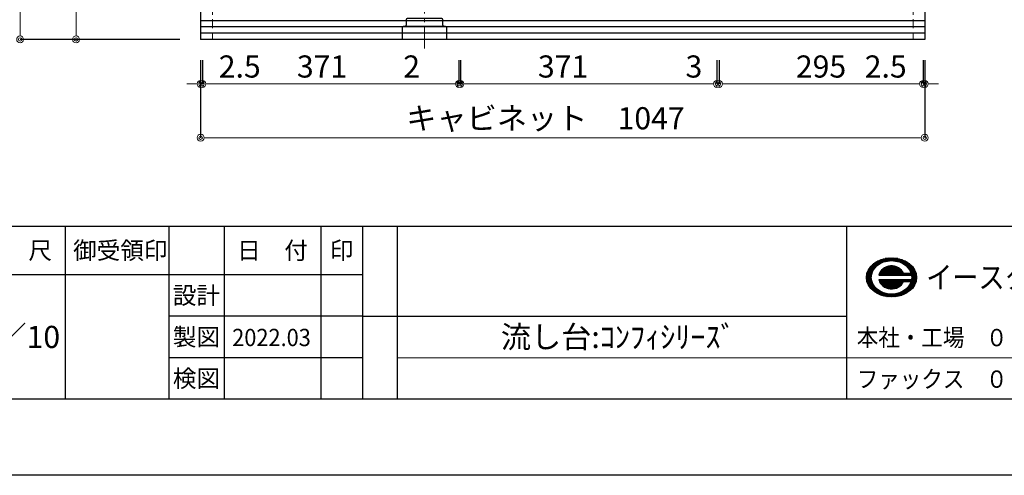
# Model space of a CAD drawing. Units: millimetres. Extents: x 0 to 4200, y 0 to 3484.
# Drawn here: x 1439 to 2863, y 0 to 658 of the extents above; entities that cross this region are included whole.
import ezdxf
from ezdxf.enums import TextEntityAlignment as Align

# ---------------------------------------------------------------- set-up
doc = ezdxf.new("R2010")
doc.units = ezdxf.units.MM
doc.linetypes.add('CENTER', pattern=[50.8, 31.75, -6.35, 6.35, -6.35])
doc.linetypes.add('DASHED', pattern=[19.05, 12.7, -6.35])
doc.layers.get('0').update_dxf_attribs({"linetype": 'CONTINUOUS'})
doc.layers.get('Defpoints').update_dxf_attribs({"color": 8, "linetype": 'CONTINUOUS'})
doc.layers.add('図面範囲', color=7, linetype='CONTINUOUS', plot=False)
for name, color, linetype in [('外形線', 3, 'CONTINUOUS'), ('文字', 3, 'CONTINUOUS'), ('枠', 54, 'CONTINUOUS')]:
    doc.layers.add(name, color=color, linetype=linetype)
for name, color, linetype, lineweight in [('寸法', 7, 'CONTINUOUS', 9), ('芯線', 8, 'CENTER', 9), ('隠れ線', 6, 'DASHED', 9)]:
    doc.layers.add(name, color=color, linetype=linetype, lineweight=lineweight)
doc.layers.add('文字位置線', color=8, linetype='CONTINUOUS', lineweight=5, plot=False)
doc.styles.add('32mm文字', font='txt', dxfattribs={"height": 32})
doc.dimstyles.new('32mm文字', dxfattribs={"dimtxt": 32, "dimasz": 10, "dimexe": 0, "dimexo": 30, "dimgap": 5, "dimtad": 1, "dimdsep": 46, "dimtxsty": '32mm文字', "dimblk": 'ORIGIN2', "dimcen": 5, "dimclrd": 256, "dimclre": 256, "dimclrt": 256, "dimadec": 0, "dimazin": 0, "dimtfac": 1, "dimtmove": 0, "dimatfit": 3, "dimldrblk": 'OPEN30', "dimfxl": 1, "dimlwd": -1, "dimarcsym": 0})

# ---------------------------------------------------------------- blocks, each defined once
blk = doc.blocks.new('シンボル')
at = {"color": 134, "linetype": 'Continuous'}
for p, q in [((-3.52, 0.15), (-0.95, 2.73)), ((-3.51, 0.31), (-1.14, 2.68)), ((-3.48, 0.48), (-1.35, 2.61)), ((-3.43, 0.67), (-1.57, 2.53)), ((-3.35, 0.89), (-1.83, 2.42)), ((-3.22, 1.17), (-2.14, 2.24)), ((-3, -1.45), (-3, 1.49)), ((-2.15, 1.56), (-2.94, 1.56)), ((-2.8, 0.31), (-2.8, 1.72)), ((-1.93, 1.76), (-2.76, 1.76)), ((-2.6, 0.94), (-2.6, 1.91)), ((-1.65, 1.96), (-2.54, 1.96)), ((-2.4, 1.27), (-2.4, 2.07)), ((-1.27, 2.16), (-2.27, 2.16)), ((-2.2, 1.51), (-2.2, 2.21)), ((-2, 1.7), (-2, 2.32)), ((-0.65, 2.36), (-1.94, 2.36)), ((-1.8, 1.86), (-1.8, 2.43)), ((-1.71, 0.41), (-0.54, 1.58)), ((-1.63, 0.63), (-0.78, 1.48)), ((-1.62, 0.36), (-0.35, 1.63)), ((-1.6, 1.99), (-1.6, 2.52)), ((1.7, 2.56), (-1.5, 2.56)), ((-1.48, 2.06), (-0.77, 2.76)), ((-1.48, 0.36), (-0.18, 1.66)), ((-1.4, 2.1), (-1.4, 2.59)), ((-1.34, 0.36), (-0.02, 1.68)), ((-1.21, 2.18), (-0.6, 2.79)), ((-1.2, 2.19), (-1.2, 2.66)), ((-1.2, 0.36), (0.12, 1.68)), ((-1.05, 0.36), (0.26, 1.67)), ((-1, 2.26), (-1, 2.71)), ((-0.98, 2.27), (-0.44, 2.82)), ((-0.91, 0.36), (0.39, 1.66)), ((-0.8, 2.32), (-0.8, 2.76)), ((1, 2.76), (-0.8, 2.76)), ((-0.8, 0.36), (-0.8, 1.47)), ((-0.78, 2.33), (-0.28, 2.83)), ((-0.77, 0.36), (0.51, 1.64)), ((-0.63, 0.36), (0.62, 1.61)), ((-0.6, 2.37), (-0.13, 2.84)), ((-0.6, 2.37), (-0.6, 2.79)), ((-0.6, 0.36), (-0.6, 1.56)), ((0.8, 1.56), (-0.6, 1.56)), ((-0.49, 0.36), (0.73, 1.58)), ((-0.43, 2.4), (0.02, 2.85)), ((-0.4, 2.4), (-0.4, 2.82)), ((-0.4, 0.36), (-0.4, 1.62)), ((-0.35, 0.36), (0.84, 1.54)), ((-0.26, 2.42), (0.16, 2.85)), ((-0.21, 0.36), (0.94, 1.5)), ((-0.2, 2.43), (-0.2, 2.84)), ((-0.2, 0.36), (-0.2, 1.66)), ((-0.11, 2.43), (0.3, 2.84)), ((-0.06, 0.36), (1.03, 1.46)), ((0, 2.44), (0, 2.85)), ((0, 0.36), (0, 1.68)), ((0.04, 2.44), (0.43, 2.83)), ((0.18, 2.44), (0.56, 2.82)), ((0.2, 2.44), (0.2, 2.85)), ((0.2, 0.36), (0.2, 1.68)), ((0.31, 2.43), (0.69, 2.81)), ((0.4, 2.43), (0.4, 2.84)), ((0.4, 0.36), (0.4, 1.66)), ((0.44, 2.42), (0.81, 2.79)), ((0.57, 2.41), (0.93, 2.77)), ((0.6, 2.4), (0.6, 2.82)), ((0.6, 0.36), (0.6, 1.62)), ((0.69, 2.39), (1.05, 2.75)), ((0.8, 2.37), (0.8, 2.79)), ((0.8, 0.36), (0.8, 1.56)), ((0.81, 2.37), (1.17, 2.72)), ((2.14, 2.36), (0.85, 2.36)), ((0.93, 2.34), (1.28, 2.69)), ((1, 2.32), (1, 2.76)), ((1, 0.36), (1, 1.47)), ((1.04, 2.31), (1.39, 2.66)), ((1.15, 2.28), (1.5, 2.63)), ((1.2, 2.26), (1.2, 2.71)), ((1.25, 2.24), (1.6, 2.59)), ((1.36, 2.2), (1.71, 2.55)), ((1.4, 2.19), (1.4, 2.66)), ((1.46, 2.16), (1.81, 2.51)), ((2.47, 2.16), (1.47, 2.16)), ((1.55, 2.12), (1.91, 2.47)), ((1.57, 2.56), (1.6, 2.53)), ((1.6, 2.1), (1.6, 2.59)), ((1.65, 2.07), (2, 2.43)), ((1.74, 2.02), (2.1, 2.38)), ((1.77, 2.36), (1.78, 2.35)), ((1.8, 1.99), (1.8, 2.52)), ((1.83, 1.97), (2.19, 2.33)), ((2.74, 1.96), (1.85, 1.96)), ((1.92, 2.36), (1.93, 2.35)), ((1.92, 1.91), (2.28, 2.28)), ((1.98, 2.44), (2, 2.42)), ((2, 1.86), (2, 2.43)), ((2, 2.28), (2, 2.27)), ((2, 2.14), (2, 2.13)), ((2.08, 1.8), (2.45, 2.17)), ((2.96, 1.76), (2.13, 1.76)), ((2.16, 1.73), (2.54, 2.11)), ((2.2, 1.7), (2.2, 2.32)), ((2.2, 2.22), (2.21, 2.21)), ((2.24, 1.67), (2.62, 2.05)), ((2.26, 2.16), (2.28, 2.14)), ((2.27, 2.28), (2.28, 2.28)), ((2.31, 1.6), (2.7, 1.99)), ((3.14, 1.56), (2.35, 1.56)), ((2.38, 1.53), (2.78, 1.93)), ((2.4, 1.51), (2.4, 2.21)), ((2.4, 2.16), (2.42, 2.14)), ((2.45, 1.46), (2.85, 1.86)), ((2.51, 1.38), (2.93, 1.79)), ((2.58, 1.3), (3, 1.72)), ((2.6, 1.27), (2.6, 2.07)), ((2.6, 1.96), (2.6, 1.96)), ((2.64, 1.22), (3.06, 1.65)), ((2.69, 1.13), (3.13, 1.57)), ((2.74, 1.96), (2.74, 1.96)), ((2.74, 1.05), (3.19, 1.5)), ((2.77, 1.92), (2.8, 1.9)), ((2.8, 0.94), (2.8, 1.91)), ((2.84, 1.85), (2.92, 1.78)), ((2.94, 1.76), (2.99, 1.71)), ((3, 0.31), (3, 1.72)), ((3, 1.7), (3.06, 1.64)), ((3, 1.56), (3, 1.56)), ((3.13, 1.57), (3.14, 1.56)), ((3.2, -1.45), (3.2, 1.49)), ((-3.53, 0.01), (-2.61, 0.93)), ((-3.52, -0.13), (-2.71, 0.68)), ((-2.82, 0.16), (-3.52, 0.16)), ((-3.51, -0.26), (-2.77, 0.48)), ((-2.79, 0.36), (-3.5, 0.36)), ((-3.49, -0.38), (-2.8, 0.31)), ((-3.47, -0.5), (-2.81, 0.16)), ((-2.75, 0.56), (-3.46, 0.56)), ((-3.44, -0.61), (-2.82, 0.01)), ((-3.4, -0.73), (-3.4, 0.76)), ((-2.68, 0.76), (-3.4, 0.76)), ((-2.59, 0.96), (-3.32, 0.96)), ((-2.48, 1.16), (-3.22, 1.16)), ((-3.2, -1.16), (-3.2, 1.19)), ((-2.33, 1.36), (-3.1, 1.36)), ((-1.72, 0.36), (2.91, 0.36)), ((3.66, 0.56), (-1.66, 0.56)), ((-1.6, 0.36), (-1.6, 0.69)), ((1.77, 0.76), (-1.57, 0.76)), ((1.63, 0.96), (-1.43, 0.96)), ((-1.4, 0.36), (-1.4, 1)), ((-1.39, 1.01), (-1.17, 1.23)), ((1.45, 1.16), (-1.25, 1.16)), ((-1.2, 0.36), (-1.2, 1.21)), ((-1, 0.36), (-1, 1.36)), ((1.2, 1.36), (-1, 1.36)), ((0.08, 0.36), (1.12, 1.4)), ((0.22, 0.36), (1.21, 1.35)), ((0.36, 0.36), (1.29, 1.29)), ((0.5, 0.36), (1.37, 1.23)), ((0.64, 0.36), (1.45, 1.16)), ((0.78, 0.36), (1.52, 1.09)), ((0.93, 0.36), (1.59, 1.02)), ((1.07, 0.36), (1.65, 0.94)), ((1.2, 0.36), (1.2, 1.36)), ((1.21, 0.36), (1.71, 0.86)), ((1.35, 0.36), (1.76, 0.77)), ((1.4, 0.36), (1.4, 1.21)), ((1.49, 0.36), (1.81, 0.68)), ((1.6, 0.36), (1.6, 1)), ((1.63, 0.36), (1.89, 0.62)), ((1.77, 0.36), (2.03, 0.62)), ((1.8, 0.36), (1.8, 0.69)), ((1.83, 0.62), (2.93, 0.62)), ((1.92, 0.36), (2.18, 0.62)), ((2, 0.36), (2, 0.62)), ((2.06, 0.36), (2.32, 0.62)), ((2.2, 0.36), (2.2, 0.62)), ((2.2, 0.36), (2.46, 0.62)), ((2.34, 0.36), (2.6, 0.62)), ((2.4, 0.36), (2.4, 0.62)), ((2.48, 0.36), (2.74, 0.62)), ((3.3, 1.36), (2.53, 1.36)), ((2.6, 0.36), (2.6, 0.62)), ((2.62, 0.36), (3.42, 1.16)), ((2.67, -0.58), (3.69, 0.43)), ((3.42, 1.16), (2.68, 1.16)), ((2.76, 0.36), (3.47, 1.07)), ((2.79, 0.95), (3.26, 1.42)), ((3.52, 0.96), (2.79, 0.96)), ((2.8, 0.36), (2.8, 0.62)), ((2.81, -0.58), (3.71, 0.31)), ((2.83, -0.85), (3.73, 0.05)), ((2.84, 0.86), (3.31, 1.33)), ((2.88, 0.76), (3.37, 1.25)), ((3.6, 0.76), (2.88, 0.76)), ((2.91, 0.36), (3.52, 0.97)), ((3.7, 0.36), (2.91, 0.36)), ((2.92, -0.62), (3.72, 0.19)), ((3, 0.31), (3.56, 0.87)), ((3.01, 0.18), (3.6, 0.77)), ((3.02, 0.05), (3.63, 0.66)), ((3.02, -0.09), (3.66, 0.55)), ((3.72, 0.16), (3.02, 0.16)), ((3.2, 1.22), (3.2, 1.22)), ((3.4, -1.16), (3.4, 1.19)), ((3.4, 1.16), (3.41, 1.15)), ((3.4, 0.87), (3.41, 0.86)), ((3.6, -0.73), (3.6, 0.76)), ((-2.82, -0.04), (-3.53, -0.04)), ((-2.8, -0.24), (-3.51, -0.24)), ((-2.77, -0.44), (-3.48, -0.44)), ((-2.71, -0.64), (-3.43, -0.64)), ((-3.4, -0.72), (-2.82, -0.13)), ((-3.37, -0.82), (-2.8, -0.26)), ((-2.63, -0.84), (-3.36, -0.84)), ((-3.32, -0.92), (-2.78, -0.38)), ((-3.28, -1.02), (-2.76, -0.49)), ((-2.53, -1.04), (-3.26, -1.04)), ((-3.23, -1.11), (-2.72, -0.6)), ((-3.18, -1.2), (-2.69, -0.71)), ((-2.39, -1.24), (-3.15, -1.24)), ((-3.12, -1.28), (-2.65, -0.81)), ((-3.06, -1.37), (-2.6, -0.91)), ((-3, -1.45), (-2.55, -1)), ((-2.94, -1.53), (-2.5, -1.09)), ((-2.87, -1.6), (-2.44, -1.17)), ((-2.81, -1.68), (-2.38, -1.25)), ((-2.8, -1.68), (-2.8, -0.24)), ((-2.74, -1.75), (-2.32, -1.33)), ((-2.66, -1.82), (-2.26, -1.41)), ((-2.6, -1.87), (-2.6, -0.91)), ((-2.4, -2.03), (-2.4, -1.23)), ((-1.73, -0.28), (3, -0.28)), ((-1.73, -0.28), (3, -0.28)), ((-1.69, -0.42), (-1.55, -0.28)), ((3.68, -0.44), (-1.69, -0.44)), ((-1.66, -0.53), (-1.41, -0.28)), ((-1.61, -0.63), (-1.27, -0.28)), ((1.81, -0.64), (-1.61, -0.64)), ((-1.6, -0.66), (-1.6, -0.28)), ((-1.57, -0.72), (-1.13, -0.28)), ((-1.51, -0.81), (-0.99, -0.28)), ((1.69, -0.84), (-1.49, -0.84)), ((-1.46, -0.89), (-0.85, -0.28)), ((-1.4, -0.96), (-1.4, -0.28)), ((-1.39, -0.97), (-0.7, -0.28)), ((-1.33, -1.05), (-0.56, -0.28)), ((1.53, -1.04), (-1.33, -1.04)), ((-1.26, -1.12), (-0.42, -0.28)), ((-1.2, -1.17), (-1.2, -0.28)), ((-1.18, -1.18), (-0.28, -0.28)), ((1.31, -1.24), (-1.11, -1.24)), ((-1.1, -1.25), (-0.14, -0.28)), ((-1.02, -1.31), (0, -0.28)), ((-1, -1.32), (-1, -0.28)), ((-0.94, -1.36), (0.14, -0.28)), ((-0.85, -1.41), (0.29, -0.28)), ((-0.8, -1.44), (-0.8, -0.28)), ((-0.75, -1.46), (0.43, -0.28)), ((-0.65, -1.5), (0.57, -0.28)), ((-0.6, -1.52), (-0.6, -0.28)), ((-0.55, -1.54), (0.71, -0.28)), ((-0.44, -1.57), (0.85, -0.28)), ((-0.4, -1.58), (-0.4, -0.28)), ((-0.32, -1.6), (0.99, -0.28)), ((-0.2, -1.62), (-0.2, -0.28)), ((-0.2, -1.62), (1.13, -0.28)), ((-0.08, -1.63), (1.28, -0.28)), ((0, -1.64), (0, -0.28)), ((0.06, -1.64), (1.42, -0.28)), ((0.2, -1.64), (0.2, -0.28)), ((0.2, -1.64), (1.56, -0.28)), ((0.35, -1.63), (1.7, -0.28)), ((0.4, -1.62), (0.4, -0.28)), ((0.52, -1.6), (1.84, -0.28)), ((0.6, -1.58), (0.6, -0.28)), ((0.72, -1.55), (1.98, -0.28)), ((0.8, -1.52), (0.8, -0.28)), ((0.94, -1.46), (2.12, -0.28)), ((1, -1.44), (1, -0.28)), ((1.2, -1.32), (1.2, -0.28)), ((1.29, -1.26), (1.66, -0.89)), ((1.31, -2.65), (3.71, -0.25)), ((1.4, -1.17), (1.4, -0.28)), ((1.52, -2.59), (3.69, -0.42)), ((1.6, -0.96), (1.6, -0.28)), ((1.74, -2.51), (3.64, -0.6)), ((1.8, -0.66), (1.8, -0.28)), ((1.83, -0.58), (2.93, -0.58)), ((1.97, -0.58), (2.27, -0.28)), ((1.99, -2.4), (3.57, -0.82)), ((2, -0.58), (2, -0.28)), ((2.11, -0.58), (2.41, -0.28)), ((2.2, -0.58), (2.2, -0.28)), ((2.25, -0.58), (2.55, -0.28)), ((2.29, -2.24), (3.44, -1.09)), ((2.39, -0.58), (2.69, -0.28)), ((2.4, -0.58), (2.4, -0.28)), ((2.53, -0.58), (2.83, -0.28)), ((3.35, -1.24), (2.59, -1.24)), ((2.6, -0.58), (2.6, -0.28)), ((2.6, -2.03), (2.6, -1.23)), ((2.64, -1.18), (3.73, -0.09)), ((3.46, -1.04), (2.73, -1.04)), ((2.8, -0.58), (2.8, -0.28)), ((2.8, -1.87), (2.8, -0.91)), ((3.56, -0.84), (2.83, -0.84)), ((3.63, -0.64), (2.91, -0.64)), ((3.71, -0.24), (3, -0.24)), ((3, -1.68), (3, -0.27)), ((3.73, -0.04), (3.02, -0.04)), ((-2.23, -1.44), (-3.01, -1.44)), ((-2.03, -1.64), (-2.84, -1.64)), ((-1.77, -1.84), (-2.63, -1.84)), ((-2.59, -1.88), (-2.19, -1.48)), ((-2.51, -1.95), (-2.12, -1.56)), ((-2.43, -2.01), (-2.05, -1.62)), ((-1.44, -2.04), (-2.39, -2.04)), ((-2.35, -2.07), (-1.97, -1.69)), ((-2.27, -2.13), (-1.89, -1.75)), ((-2.2, -2.17), (-2.2, -1.47)), ((-2.18, -2.18), (-1.81, -1.81)), ((-2.09, -2.24), (-1.73, -1.87)), ((-0.95, -2.24), (-2.08, -2.24)), ((-2, -2.29), (-2, -1.66)), ((-2, -2.29), (-1.64, -1.93)), ((-1.91, -2.34), (-1.55, -1.98)), ((-1.82, -2.38), (-1.46, -2.03)), ((-1.8, -2.39), (-1.8, -1.82)), ((-1.72, -2.43), (-1.37, -2.08)), ((1.89, -2.44), (-1.69, -2.44)), ((-1.62, -2.47), (-1.27, -2.12)), ((-1.6, -2.48), (-1.6, -1.95)), ((-1.52, -2.51), (-1.17, -2.16)), ((-1.42, -2.55), (-1.07, -2.2)), ((-1.4, -2.56), (-1.4, -2.06)), ((-1.31, -2.59), (-0.96, -2.24)), ((-1.21, -2.62), (-0.85, -2.27)), ((-1.2, -2.62), (-1.2, -2.15)), ((1.33, -2.64), (-1.13, -2.64)), ((-1.1, -2.65), (-0.74, -2.3)), ((-1, -2.68), (-1, -2.22)), ((-0.98, -2.68), (-0.63, -2.33)), ((-0.87, -2.71), (-0.51, -2.35)), ((-0.8, -2.72), (-0.8, -2.29)), ((0.99, -1.44), (-0.79, -1.44)), ((-0.75, -2.73), (-0.39, -2.37)), ((-0.63, -2.75), (-0.26, -2.38)), ((-0.6, -2.76), (-0.6, -2.33)), ((-0.51, -2.77), (-0.13, -2.4)), ((-0.4, -2.78), (-0.4, -2.37)), ((-0.38, -2.79), (0, -2.4)), ((-0.25, -2.8), (0.14, -2.4)), ((-0.2, -2.8), (-0.2, -2.39)), ((-0.12, -2.81), (0.29, -2.4)), ((0, -2.81), (0, -2.4)), ((0.02, -2.81), (0.44, -2.39)), ((0.06, -1.64), (0.05, -1.64)), ((0.16, -2.81), (0.6, -2.37)), ((0.2, -2.81), (0.2, -2.4)), ((0.31, -2.81), (0.78, -2.34)), ((0.4, -2.8), (0.4, -2.39)), ((0.46, -2.8), (0.96, -2.3)), ((0.6, -2.78), (0.6, -2.37)), ((0.61, -2.78), (1.16, -2.24)), ((0.78, -2.76), (1.38, -2.16)), ((0.8, -2.76), (0.8, -2.33)), ((0.95, -2.73), (1.64, -2.04)), ((1, -2.72), (1, -2.29)), ((1.12, -2.69), (2, -1.82)), ((2.28, -2.24), (1.15, -2.24)), ((1.2, -2.68), (1.2, -2.22)), ((1.4, -2.62), (1.4, -2.15)), ((1.6, -2.56), (1.6, -2.06)), ((2.59, -2.04), (1.64, -2.04)), ((1.8, -2.48), (1.8, -1.95)), ((2.83, -1.84), (1.97, -1.84)), ((2, -2.39), (2, -1.82)), ((2.2, -2.29), (2.2, -1.66)), ((3.04, -1.64), (2.23, -1.64)), ((2.4, -2.17), (2.4, -1.47)), ((3.21, -1.44), (2.43, -1.44)), ((2.78, -1.89), (3.13, -1.54))]:
    blk.add_line(p, q, dxfattribs=at)
for major_axis, ratio in [((-3.63, 0), 0.779519), ((-2.92, 0), 0.828845)]:
    blk.add_ellipse((0.1, 0.02), major_axis=major_axis, ratio=ratio, dxfattribs=at)
for centre, major_axis, ratio, start_param, end_param in [((0.1, 0.02), (-1.86, 0), 0.892511, 3.511257, 6.076989), ((0.1, 0.02), (-1.86, 0), 0.892511, 0.181648, 2.771929), ((0.11, 0.04), (0.24, -1.67), 0.999613, 6.025504, 6.026457)]:
    blk.add_ellipse(centre, major_axis=major_axis, ratio=ratio, start_param=start_param, end_param=end_param, dxfattribs=at)
blk = doc.blocks.new('_Origin2')
at = {"color": 0, "linetype": 'ByBlock', "lineweight": -2}
blk.add_line((-0.5, 0), (-1, 0), dxfattribs=at)
for radius in [0.5, 0.25]:
    blk.add_circle((0, 0), radius, dxfattribs=at)
blk = doc.blocks.new('*D6')
at = {"layer": 'Defpoints', "color": 0, "transparency": 16777216}
for p in [(1699.6, 1430), (1520.9, 630), (1701.1, 630)]:
    blk.add_point(p, dxfattribs=at)
at = {"layer": '寸法', "lineweight": -2, "transparency": 16777216}
for p, q in [((1669.6, 1430), (1520.9, 1430)), ((1671.1, 630), (1520.9, 630))]:
    blk.add_line(p, q, dxfattribs=at)
at = {"layer": '寸法', "transparency": 16777216}
blk.add_line((1520.9, 1420), (1520.9, 640), dxfattribs=at)
at = {"layer": '寸法', "transparency": 16777216, "xscale": 10, "yscale": 10, "zscale": 10}
for p, rotation in [((1520.9, 1430), 90), ((1520.9, 630), 270)]:
    blk.add_blockref('_Origin2', p, dxfattribs=dict(at, rotation=rotation))
at = {"layer": '寸法', "transparency": 16777216, "insert": (1499.9, 1030), "char_height": 32, "attachment_point": 5, "rotation": 90, "style": '32mm文字'}
blk.add_mtext('800', dxfattribs=at)
blk = doc.blocks.new('_Open30')
at = {"color": 0, "linetype": 'ByBlock', "lineweight": -2}
for p, q in [((-1, 0.27), (0, 0)), ((0, 0), (-1, -0.27)), ((0, 0), (-1, 0))]:
    blk.add_line(p, q, dxfattribs=at)
blk = doc.blocks.new('*D8')
at = {"layer": 'Defpoints', "color": 0, "transparency": 16777216}
for p in [(1701.1, 630), (2748.1, 630), (2748.1, 487.9)]:
    blk.add_point(p, dxfattribs=at)
at = {"layer": '寸法', "lineweight": -2, "transparency": 16777216}
for p, q in [((1701.1, 600), (1701.1, 487.9)), ((2748.1, 600), (2748.1, 487.9))]:
    blk.add_line(p, q, dxfattribs=at)
at = {"layer": '寸法', "transparency": 16777216}
blk.add_line((1711.1, 487.9), (2738.1, 487.9), dxfattribs=at)
at = {"layer": '寸法', "transparency": 16777216, "xscale": 10, "yscale": 10, "zscale": 10, "rotation": 180}
blk.add_blockref('_Origin2', (1701.1, 487.9), dxfattribs=at)
at = {"layer": '寸法', "transparency": 16777216, "xscale": 10, "yscale": 10, "zscale": 10}
blk.add_blockref('_Origin2', (2748.1, 487.9), dxfattribs=at)
at = {"layer": '寸法', "transparency": 16777216, "insert": (2199.6, 511.9), "char_height": 32, "attachment_point": 5, "style": '32mm文字'}
blk.add_mtext('キャビネット\u30001047', dxfattribs=at)
blk = doc.blocks.new('*D20')
at = {"layer": 'Defpoints', "color": 0, "transparency": 16777216}
for p in [(2450.6, 630), (2745.6, 630), (2745.6, 565.7)]:
    blk.add_point(p, dxfattribs=at)
at = {"layer": '寸法', "lineweight": -2, "transparency": 16777216}
for p, q in [((2450.6, 600), (2450.6, 565.7)), ((2745.6, 600), (2745.6, 565.7))]:
    blk.add_line(p, q, dxfattribs=at)
at = {"layer": '寸法', "transparency": 16777216}
blk.add_line((2460.6, 565.7), (2735.6, 565.7), dxfattribs=at)
at = {"layer": '寸法', "transparency": 16777216, "xscale": 10, "yscale": 10, "zscale": 10, "rotation": 180}
blk.add_blockref('_Origin2', (2450.6, 565.7), dxfattribs=at)
at = {"layer": '寸法', "transparency": 16777216, "xscale": 10, "yscale": 10, "zscale": 10}
blk.add_blockref('_Origin2', (2745.6, 565.7), dxfattribs=at)
at = {"layer": '寸法', "transparency": 16777216, "insert": (2598.1, 586.7), "char_height": 32, "attachment_point": 5, "style": '32mm文字'}
blk.add_mtext('295', dxfattribs=at)
blk = doc.blocks.new('*D21')
at = {"layer": 'Defpoints', "color": 0, "transparency": 16777216}
for p in [(1703.6, 630), (2074.6, 630), (2074.6, 565.7)]:
    blk.add_point(p, dxfattribs=at)
at = {"layer": '寸法', "lineweight": -2, "transparency": 16777216}
for p, q in [((1703.6, 600), (1703.6, 565.7)), ((2074.6, 600), (2074.6, 565.7))]:
    blk.add_line(p, q, dxfattribs=at)
at = {"layer": '寸法', "transparency": 16777216}
blk.add_line((1713.6, 565.7), (2064.6, 565.7), dxfattribs=at)
at = {"layer": '寸法', "transparency": 16777216, "xscale": 10, "yscale": 10, "zscale": 10, "rotation": 180}
blk.add_blockref('_Origin2', (1703.6, 565.7), dxfattribs=at)
at = {"layer": '寸法', "transparency": 16777216, "xscale": 10, "yscale": 10, "zscale": 10}
blk.add_blockref('_Origin2', (2074.6, 565.7), dxfattribs=at)
at = {"layer": '寸法', "transparency": 16777216, "insert": (1876.6, 586.7), "char_height": 32, "attachment_point": 5, "style": '32mm文字'}
blk.add_mtext('371', dxfattribs=at)
blk = doc.blocks.new('*D22')
at = {"layer": 'Defpoints', "color": 0, "transparency": 16777216}
for p in [(2745.6, 630), (2748.1, 630), (2748.1, 565.7)]:
    blk.add_point(p, dxfattribs=at)
at = {"layer": '寸法', "lineweight": -2, "transparency": 16777216}
for p, q in [((2745.6, 600), (2745.6, 565.7)), ((2748.1, 600), (2748.1, 565.7))]:
    blk.add_line(p, q, dxfattribs=at)
at = {"layer": '寸法', "transparency": 16777216}
for p, q in [((2735.6, 565.7), (2657.6, 565.7)), ((2748.1, 565.7), (2745.6, 565.7)), ((2758.1, 565.7), (2768.1, 565.7))]:
    blk.add_line(p, q, dxfattribs=at)
at = {"layer": '寸法', "transparency": 16777216, "xscale": 10, "yscale": 10, "zscale": 10}
blk.add_blockref('_Origin2', (2745.6, 565.7), dxfattribs=at)
at = {"layer": '寸法', "transparency": 16777216, "xscale": 10, "yscale": 10, "zscale": 10, "rotation": 180}
blk.add_blockref('_Origin2', (2748.1, 565.7), dxfattribs=at)
at = {"layer": '寸法', "transparency": 16777216, "insert": (2691.6, 586.7), "char_height": 32, "attachment_point": 5, "style": '32mm文字'}
blk.add_mtext('2.5', dxfattribs=at)
blk = doc.blocks.new('*D23')
at = {"layer": 'Defpoints', "color": 0, "transparency": 16777216}
for p in [(2447.6, 630), (2450.6, 630), (2450.6, 565.7)]:
    blk.add_point(p, dxfattribs=at)
at = {"layer": '寸法', "lineweight": -2, "transparency": 16777216}
for p, q in [((2447.6, 600), (2447.6, 565.7)), ((2450.6, 600), (2450.6, 565.7))]:
    blk.add_line(p, q, dxfattribs=at)
at = {"layer": '寸法', "transparency": 16777216}
for p, q in [((2437.6, 565.7), (2401, 565.7)), ((2450.6, 565.7), (2447.6, 565.7)), ((2460.6, 565.7), (2470.6, 565.7))]:
    blk.add_line(p, q, dxfattribs=at)
at = {"layer": '寸法', "transparency": 16777216, "xscale": 10, "yscale": 10, "zscale": 10}
blk.add_blockref('_Origin2', (2447.6, 565.7), dxfattribs=at)
at = {"layer": '寸法', "transparency": 16777216, "xscale": 10, "yscale": 10, "zscale": 10, "rotation": 180}
blk.add_blockref('_Origin2', (2450.6, 565.7), dxfattribs=at)
at = {"layer": '寸法', "transparency": 16777216, "insert": (2414.3, 586.7), "char_height": 32, "attachment_point": 5, "style": '32mm文字'}
blk.add_mtext('3', dxfattribs=at)
blk = doc.blocks.new('*D24')
at = {"layer": 'Defpoints', "color": 0, "transparency": 16777216}
for p in [(1701.1, 630), (1703.6, 630), (1703.6, 565.7)]:
    blk.add_point(p, dxfattribs=at)
at = {"layer": '寸法', "lineweight": -2, "transparency": 16777216}
for p, q in [((1701.1, 600), (1701.1, 565.7)), ((1703.6, 600), (1703.6, 565.7))]:
    blk.add_line(p, q, dxfattribs=at)
at = {"layer": '寸法', "transparency": 16777216}
for p, q in [((1691.1, 565.7), (1681.1, 565.7)), ((1701.1, 565.7), (1703.6, 565.7)), ((1713.6, 565.7), (1791.6, 565.7))]:
    blk.add_line(p, q, dxfattribs=at)
at = {"layer": '寸法', "transparency": 16777216, "xscale": 10, "yscale": 10, "zscale": 10}
blk.add_blockref('_Origin2', (1701.1, 565.7), dxfattribs=at)
at = {"layer": '寸法', "transparency": 16777216, "xscale": 10, "yscale": 10, "zscale": 10, "rotation": 180}
blk.add_blockref('_Origin2', (1703.6, 565.7), dxfattribs=at)
at = {"layer": '寸法', "transparency": 16777216, "insert": (1757.6, 586.7), "char_height": 32, "attachment_point": 5, "style": '32mm文字'}
blk.add_mtext('2.5', dxfattribs=at)
blk = doc.blocks.new('*D36')
at = {"layer": 'Defpoints', "color": 0, "transparency": 16777216}
for p in [(1699.6, 1520), (1440.1, 630), (1701.1, 630)]:
    blk.add_point(p, dxfattribs=at)
at = {"layer": '寸法', "lineweight": -2, "transparency": 16777216}
for p, q in [((1669.6, 1520), (1440.1, 1520)), ((1671.1, 630), (1440.1, 630))]:
    blk.add_line(p, q, dxfattribs=at)
at = {"layer": '寸法', "transparency": 16777216}
blk.add_line((1440.1, 1510), (1440.1, 640), dxfattribs=at)
at = {"layer": '寸法', "transparency": 16777216, "xscale": 10, "yscale": 10, "zscale": 10}
for p, rotation in [((1440.1, 1520), 90), ((1440.1, 630), 270)]:
    blk.add_blockref('_Origin2', p, dxfattribs=dict(at, rotation=rotation))
at = {"layer": '寸法', "transparency": 16777216, "insert": (1419.1, 1075), "char_height": 32, "attachment_point": 5, "rotation": 90, "style": '32mm文字'}
blk.add_mtext('890', dxfattribs=at)
blk = doc.blocks.new('*D65')
at = {"layer": 'Defpoints', "color": 0, "transparency": 16777216}
for p in [(2076.6, 630), (2447.6, 630), (2447.6, 565.7)]:
    blk.add_point(p, dxfattribs=at)
at = {"layer": '寸法', "lineweight": -2, "transparency": 16777216}
for p, q in [((2076.6, 600), (2076.6, 565.7)), ((2447.6, 600), (2447.6, 565.7))]:
    blk.add_line(p, q, dxfattribs=at)
at = {"layer": '寸法', "transparency": 16777216}
blk.add_line((2086.6, 565.7), (2437.6, 565.7), dxfattribs=at)
at = {"layer": '寸法', "transparency": 16777216, "xscale": 10, "yscale": 10, "zscale": 10, "rotation": 180}
blk.add_blockref('_Origin2', (2076.6, 565.7), dxfattribs=at)
at = {"layer": '寸法', "transparency": 16777216, "xscale": 10, "yscale": 10, "zscale": 10}
blk.add_blockref('_Origin2', (2447.6, 565.7), dxfattribs=at)
at = {"layer": '寸法', "transparency": 16777216, "insert": (2225.1, 586.7), "char_height": 32, "attachment_point": 5, "style": '32mm文字'}
blk.add_mtext('371', dxfattribs=at)
blk = doc.blocks.new('*D66')
at = {"layer": 'Defpoints', "color": 0, "transparency": 16777216}
for p in [(2074.6, 630), (2076.6, 630), (2076.6, 565.7)]:
    blk.add_point(p, dxfattribs=at)
at = {"layer": '寸法', "lineweight": -2, "transparency": 16777216}
for p, q in [((2074.6, 600), (2074.6, 565.7)), ((2076.6, 600), (2076.6, 565.7))]:
    blk.add_line(p, q, dxfattribs=at)
at = {"layer": '寸法', "transparency": 16777216}
for p, q in [((2064.6, 565.7), (1992.9, 565.7)), ((2076.6, 565.7), (2074.6, 565.7)), ((2086.6, 565.7), (2096.6, 565.7))]:
    blk.add_line(p, q, dxfattribs=at)
at = {"layer": '寸法', "transparency": 16777216, "xscale": 10, "yscale": 10, "zscale": 10}
blk.add_blockref('_Origin2', (2074.6, 565.7), dxfattribs=at)
at = {"layer": '寸法', "transparency": 16777216, "xscale": 10, "yscale": 10, "zscale": 10, "rotation": 180}
blk.add_blockref('_Origin2', (2076.6, 565.7), dxfattribs=at)
at = {"layer": '寸法', "transparency": 16777216, "insert": (2006.2, 586.7), "char_height": 32, "attachment_point": 5, "style": '32mm文字'}
blk.add_mtext('2', dxfattribs=at)

msp = doc.modelspace()

# ---------------------------------------------------------------- linework, layer by layer
at = {"layer": '図面範囲'}
msp.add_lwpolyline([(0, 2970), (4200, 2970), (4200, 0), (0, 0)], close=True, dxfattribs=at)
at = {"layer": '外形線'}
for p, q in [((1701.109, 1402), (1701.109, 630)), ((2748.109, 1402), (2748.109, 630)), ((2748.109, 630), (1701.109, 630))]:
    msp.add_line(p, q, dxfattribs=at)
at = {"layer": '外形線', "color": 14}
for p, q in [((2748.109, 657), (1701.109, 657)), ((2748.109, 648), (1701.109, 648)), ((2748.109, 639), (1701.109, 639))]:
    msp.add_line(p, q, dxfattribs=at)
at = {"layer": '外形線'}
msp.add_lwpolyline([(2052.609, 649, -0.41421356), (2051.109, 650.5), (2051.109, 658.5, 0.41421356), (2049.609, 660), (1999.609, 660, 0.41421356), (1998.109, 658.5), (1998.109, 650.5, -0.41421356), (1996.609, 649)], format="xyb", dxfattribs=at)
msp.add_lwpolyline([(1992.859, 647.5, -0.41421356), (1994.359, 649), (2054.859, 649, -0.41421356), (2056.359, 647.5), (2056.359, 630), (1992.859, 630)], format="xyb", close=True, dxfattribs=at)
at = {"layer": '文字位置線'}
msp.add_line((1985, 170), (3185, 170), dxfattribs=at)
at = {"layer": '枠', "color": 54, "linetype": 'Continuous'}
for p, q in [((195, 360), (4005, 360)), ((1505, 360), (1505, 110)), ((1655, 360), (1655, 110)), ((1735, 360), (1735, 110)), ((1935, 360), (1935, 110)), ((1985, 360), (1985, 110)), ((2635, 360), (2635, 110)), ((1935, 230), (2635, 230))]:
    msp.add_line(p, q, dxfattribs=at)
at = {"layer": '枠', "color": 134, "linetype": 'Continuous'}
for p, q in [((1875, 360), (1875, 110)), ((245, 290), (1935, 290)), ((1935, 230), (1655, 230)), ((1935, 170), (1655, 170))]:
    msp.add_line(p, q, dxfattribs=at)
at = {"layer": '枠', "color": 54, "linetype": 'Continuous'}
msp.add_lwpolyline([(195, 110), (195, 2860), (4005, 2860), (4005, 110)], close=True, dxfattribs=at)
at = {"layer": '芯線'}
msp.add_line((2024.609, 616.868), (2024.609, 1289.99), dxfattribs=at)
at = {"layer": '隠れ線', "color": 3}
for p, q in [((1718.109, 1402), (1718.109, 630)), ((2731.109, 1402), (2731.109, 630))]:
    msp.add_line(p, q, dxfattribs=at)

# ---------------------------------------------------------------- block references
at = {"layer": '枠', "color": 0, "linetype": 'Continuous', "xscale": 10, "yscale": 10}
msp.add_blockref('シンボル', (2699.011, 285.823), dxfattribs=at)

# ---------------------------------------------------------------- texts
at = {"layer": '文字', "linetype": 'Continuous', "style": '32mm文字'}
for s, height, p in [('縮\u3000尺', 25, (1435, 325)), ('御受領印', 25, (1585, 325)), ('日\u3000付', 25, (1805, 325)), ('印', 25, (1905, 325)), ('設計', 25, (1695, 260)), ('１／10', 32, (1430, 200)), ('製図', 25, (1695, 200)), ('流し台:ｺﾝﾌｨｼﾘｰｽﾞ', 32, (2304.874, 200)), ('検図', 25, (1695, 140))]:
    msp.add_text(s, height=height, dxfattribs=at).set_placement(p, align=Align.MIDDLE_CENTER)
for s, height, width, p, p2 in [('イースタン工業株式会社', 32, 0.909676, (2750.076, 270.166), (3166.182, 270.166)), ('本社・工場\u3000０４８(４２３)１１１１', 25, 0.939989, (2649.716, 186.543), (3168.857, 186.543))]:
    msp.add_text(s, height=height, dxfattribs=dict(at, width=width)).set_placement(p, p2, align=Align.FIT)
msp.add_text('2022.03', height=25, dxfattribs=at).set_placement((1746.708, 186.691), (1860.414, 186.691), align=Align.FIT)
at = {"layer": '文字', "linetype": 'Continuous', "style": '32mm文字', "width": 0.939989}
msp.add_text('ファックス\u3000０４８(４２３)１１１２', height=25, rotation=360, dxfattribs=at).set_placement((2649.716, 126.543), (3168.857, 126.543), align=Align.FIT)

# ---------------------------------------------------------------- dimensions: what is measured, and where the dimension line sits
at = {"layer": '寸法'}
for base, p1, picture, middle in [((1440.109, 630), (1699.609, 1520), '*D36', (1419.109, 1075)), ((1520.893, 630), (1699.609, 1430), '*D6', (1499.893, 1030))]:
    dim = msp.add_linear_dim(base=base, p1=p1, p2=(1701.109, 630), angle=90, dimstyle='32mm文字', dxfattribs=at)
    dim.commit()
    dim.dimension.update_dxf_attribs({"geometry": picture, "text_midpoint": middle})
for base, p1, p2, picture, middle in [((1703.609, 565.73), (1701.109, 630), (1703.609, 630), '*D24', (1757.604, 565.73)), ((2074.609, 565.73), (1703.609, 630), (2074.609, 630), '*D21', (1876.609, 565.73)), ((2076.609, 565.73), (2074.609, 630), (2076.609, 630), '*D66', (2006.172, 565.73)), ((2447.609, 565.73), (2076.609, 630), (2447.609, 630), '*D65', (2225.109, 565.73)), ((2450.609, 565.73), (2447.609, 630), (2450.609, 630), '*D23', (2414.324, 565.73)), ((2745.609, 565.73), (2450.609, 630), (2745.609, 630), '*D20', (2598.109, 565.73)), ((2748.109, 565.73), (2745.609, 630), (2748.109, 630), '*D22', (2691.614, 565.73))]:
    dim = msp.add_linear_dim(base=base, p1=p1, p2=p2, dimstyle='32mm文字', override={"dimclrd": 256, "dimclre": 256, "dimclrt": 256}, dxfattribs=at)
    dim.commit()
    dim.dimension.update_dxf_attribs({"geometry": picture, "text_midpoint": middle, "dimtype": 160})
dim = msp.add_linear_dim(base=(2748.109, 487.87), p1=(1701.109, 630), p2=(2748.109, 630), text='キャビネット\u3000<>', dimstyle='32mm文字', dxfattribs=at)
dim.commit()
dim.dimension.update_dxf_attribs({"geometry": '*D8', "text_midpoint": (2199.609, 487.87), "dimtype": 160})

doc.saveas('drawing.dxf')
